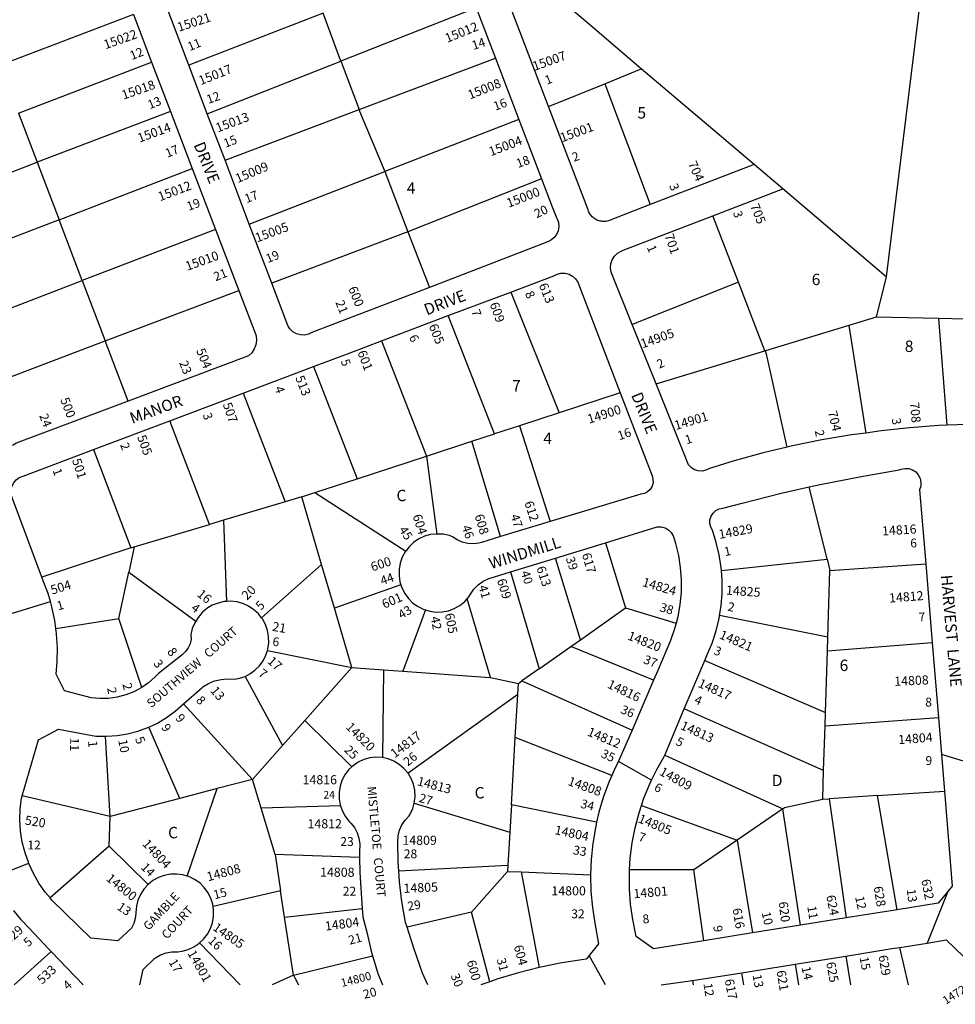
# Model space of a CAD drawing. Units: inches. Extents: x 1309709 to 1315798, y 521416 to 525526.
# Drawn here: x 1312227 to 1313685, y 521418 to 522952 of the extents above; entities that cross this region are included whole.
import ezdxf

# ---------------------------------------------------------------- set-up
doc = ezdxf.new("R2010")
doc.units = ezdxf.units.IN
doc.header["$MEASUREMENT"] = 0
for name, color, linetype in [('Addresses', 5, 'Continuous'), ('Lot-Block-Parcel Text', 6, 'Continuous'), ('Parcel Boundaries', 7, 'Continuous'), ('Street Names', 7, 'Continuous'), ('Street ROW', 5, 'Continuous')]:
    doc.layers.add(name, color=color, linetype=linetype)
doc.styles.add('Arial', font='txt')

msp = doc.modelspace()

# ---------------------------------------------------------------- linework, layer by layer
at = {"layer": 'Parcel Boundaries'}
for p, q in [((1313657.4, 523203.8), (1313577.4, 522551.7)), ((1312404.1, 522960.1), (1312196.9, 522881.1)), ((1312699.9, 522962.5), (1312490.5, 522881.5)), ((1312727.5, 522887.7), (1312699.9, 522962.5)), ((1312938.3, 522970.7), (1312727.5, 522887.7)), ((1312225.2, 522806.7), (1312432.4, 522886.2)), ((1312519.3, 522805.6), (1312727.5, 522887.7)), ((1312755.8, 522812), (1312968.3, 522892.3)), ((1313138.7, 522852.4), (1313195.7, 522875.8)), ((1313371.4, 522726.6), (1313195.7, 522875.8)), ((1313051.2, 522816.7), (1313138.7, 522852.4)), ((1313138.7, 522852.4), (1313209.6, 522664)), ((1312225.2, 522806.7), (1312254.3, 522730.2)), ((1312461.8, 522809.3), (1312254.3, 522730.2)), ((1312546.9, 522733.1), (1312755.8, 522812)), ((1313004.8, 522796.9), (1312795.9, 522715.8)), ((1312041.2, 522649), (1312254.3, 522730.2)), ((1312254.3, 522730.2), (1312288.4, 522640.5)), ((1312288.4, 522640.5), (1312495.7, 522720.5)), ((1312584.6, 522633.8), (1312795.9, 522715.8)), ((1312795.9, 522715.8), (1312831.8, 522621.9)), ((1313040.2, 522704.4), (1312831.8, 522621.9)), ((1313577.4, 522551.7), (1313416.1, 522688.6)), ((1312288.4, 522640.5), (1312076.1, 522558.6)), ((1312324.5, 522545.7), (1312288.4, 522640.5)), ((1313347.1, 522543.2), (1313307.2, 522646.7)), ((1312532.1, 522625.4), (1312324.5, 522545.7)), ((1312831.8, 522621.9), (1312619.6, 522541.7)), ((1312831.8, 522621.9), (1312865.4, 522535.2)), ((1312112.5, 522464.5), (1312324.5, 522545.7)), ((1312324.5, 522545.7), (1312360.3, 522451.7)), ((1313347.1, 522543.2), (1313181.5, 522477.3)), ((1313388.4, 522436.1), (1313347.1, 522543.2)), ((1313577.4, 522551.7), (1313561.5, 522488.5)), ((1312360.3, 522451.7), (1312568.4, 522530.5)), ((1312992.4, 522527.9), (1313067.8, 522339.7)), ((1312966.8, 522306.8), (1312894.9, 522491.1)), ((1313561.5, 522488.5), (1313519.3, 522475.7)), ((1313659.6, 522486.4), (1313561.5, 522488.5)), ((1313672.4, 522320.3), (1313659.6, 522486.4)), ((1313797.9, 522483.4), (1313659.6, 522486.4)), ((1313519.3, 522475.7), (1313389.4, 522436.4)), ((1313519.3, 522475.7), (1313545.7, 522308.2)), ((1312148.5, 522371.5), (1312360.3, 522451.7)), ((1312396, 522357.9), (1312360.3, 522451.7)), ((1312790.9, 522451.9), (1312860.7, 522272.2)), ((1313218.8, 522384.7), (1313388.4, 522436.1)), ((1313389.4, 522436.4), (1313388.4, 522436.1)), ((1312684.6, 522411.8), (1312752.7, 522236.9)), ((1312575.2, 522370.5), (1312640.6, 522201.1)), ((1313162.8, 522370.7), (1313067.8, 522339.7)), ((1313067.8, 522339.7), (1313005.8, 522319.5)), ((1312522.9, 522165.9), (1312460.8, 522327.4)), ((1313005.8, 522319.5), (1312966.8, 522306.8)), ((1313005.8, 522319.5), (1313053.5, 522170.2)), ((1312931.6, 522295.3), (1312966.8, 522306.8)), ((1312341.8, 522282.5), (1312400.2, 522129.2)), ((1312860.7, 522272.2), (1312931.6, 522295.3)), ((1312976.2, 522146.8), (1312931.6, 522295.3)), ((1312752.7, 522236.9), (1312860.7, 522272.2)), ((1312860.7, 522272.2), (1312877, 522150.9)), ((1312686.8, 522215.4), (1312752.7, 522236.9)), ((1313485.2, 522111.8), (1313457.5, 522224.2)), ((1312666.6, 522208.8), (1312640.6, 522201.1)), ((1312666.6, 522208.8), (1312686.8, 522215.4)), ((1312697.5, 522103.5), (1312666.6, 522208.8)), ((1312686.8, 522215.4), (1312828.5, 522124.2)), ((1312640.6, 522201.1), (1312544.3, 522172.3)), ((1312405.4, 522130.8), (1312522.9, 522165.9)), ((1312544.3, 522172.3), (1312522.9, 522165.9)), ((1312544.3, 522172.3), (1312549.1, 522045.7)), ((1312400.2, 522129.2), (1312261.5, 522083.7)), ((1312405.4, 522130.8), (1312396.8, 522091.3)), ((1312400.2, 522129.2), (1312405.4, 522130.8)), ((1313140.1, 522137.4), (1313171.1, 522035.7)), ((1312697.5, 522103.5), (1312603.6, 522020.5)), ((1312717.6, 522035.2), (1312697.5, 522103.5)), ((1313100.7, 521986.1), (1313061.8, 522113.3)), ((1313320.7, 522094), (1313485.2, 522111.8)), ((1313485.2, 522111.8), (1313489.6, 522093.8)), ((1313489.6, 522093.8), (1313638.9, 522104.6)), ((1312381.2, 522019.5), (1312396.8, 522091.3)), ((1312396.8, 522091.3), (1312501.3, 522015.3)), ((1312992, 522091.9), (1313036.6, 521940.9)), ((1313486.4, 521990.2), (1313489.6, 522093.8)), ((1312821, 522071.7), (1312717.6, 522035.2)), ((1312960.7, 521927.2), (1312924.5, 522050.1)), ((1312744.7, 521942.8), (1312717.6, 522035.2)), ((1312859.4, 522032.6), (1312824, 521937.1)), ((1313100.7, 521986.1), (1313171.1, 522035.7)), ((1313171.1, 522035.7), (1313249.9, 522012.2)), ((1313486.4, 521990.2), (1313317.8, 522024)), ((1312283.2, 522003.6), (1312381.2, 522019.5)), ((1312417.4, 521911.9), (1312381.2, 522019.5)), ((1313036.6, 521940.9), (1313085.7, 521975.5)), ((1313085.7, 521975.5), (1313100.7, 521986.1)), ((1313214.9, 521923), (1313085.7, 521975.5)), ((1313485.7, 521968.4), (1313486.4, 521990.2)), ((1313649.1, 521981.2), (1313485.7, 521968.4)), ((1312612.9, 521969.5), (1312744.7, 521942.8)), ((1313482.7, 521873), (1313485.7, 521968.4)), ((1313294.8, 521954), (1313482.7, 521873)), ((1312671.3, 521860.3), (1312744.7, 521942.8)), ((1312744.7, 521942.8), (1312793.7, 521939.3)), ((1312793.7, 521939.3), (1312792.4, 521802.5)), ((1312793.7, 521939.3), (1312824, 521937.1)), ((1313036.6, 521940.9), (1313009.6, 521921.9)), ((1312578.1, 521929.1), (1312636.6, 521821.3)), ((1312960.7, 521927.2), (1313004.1, 521918)), ((1313003.1, 521900.8), (1313004.1, 521918)), ((1313004.1, 521918), (1313009.6, 521921.9)), ((1313009.6, 521921.9), (1313181.2, 521845.4)), ((1313003.1, 521900.8), (1312832.2, 521778.2)), ((1312999.3, 521834), (1313003.1, 521900.8)), ((1312482.3, 521886.5), (1312589.6, 521768.5)), ((1313479.9, 521782.4), (1313262.7, 521878.3)), ((1313482.1, 521852), (1313482.7, 521873)), ((1312636.6, 521821.3), (1312671.3, 521860.3)), ((1312744.7, 521788.4), (1312671.3, 521860.3)), ((1313482.1, 521852), (1313658.7, 521864.9)), ((1312476.6, 521739.1), (1312427.9, 521849.8)), ((1313479.9, 521782.4), (1313482.1, 521852)), ((1312367.9, 521710.8), (1312360.5, 521835.8)), ((1312993.2, 521729), (1312999.3, 521834)), ((1313149.8, 521774.7), (1312999.3, 521834)), ((1312636.6, 521821.3), (1312589.6, 521768.5)), ((1313232.2, 521806.5), (1313416.1, 521722.7)), ((1313478.5, 521737.7), (1313479.9, 521782.4)), ((1312589.6, 521768.5), (1312534.7, 521754.2)), ((1312603.1, 521723.8), (1312589.6, 521768.5)), ((1312534.7, 521754.2), (1312476.6, 521739.1)), ((1312488.1, 521617.9), (1312534.7, 521754.2)), ((1313563.7, 521743.4), (1313668.2, 521750.4)), ((1312367.9, 521710.8), (1312230.8, 521742.9)), ((1312476.6, 521739.1), (1312367.9, 521710.8)), ((1312841.8, 521731.4), (1312990.7, 521686.4)), ((1313478.5, 521737.7), (1313488.3, 521738.4)), ((1313563.7, 521743.4), (1313488.3, 521738.4)), ((1313488.3, 521738.4), (1313515.2, 521552.9)), ((1313594.2, 521565.6), (1313563.7, 521743.4)), ((1312726.8, 521727.4), (1312603.1, 521723.8)), ((1312624.8, 521651.7), (1312603.1, 521723.8)), ((1312993.2, 521729), (1312990.7, 521686.4)), ((1313126.1, 521702.1), (1312993.2, 521729)), ((1313195.9, 521728), (1313345.3, 521674.1)), ((1313416.1, 521722.7), (1313345.3, 521674.1)), ((1313443.7, 521541.5), (1313416.1, 521722.7)), ((1312366.5, 521664.4), (1312367.9, 521710.8)), ((1312990.7, 521686.4), (1312987.8, 521634.9)), ((1313345.3, 521674.1), (1313277.5, 521627.5)), ((1313345.3, 521674.1), (1313368.8, 521529.5)), ((1312366.5, 521664.4), (1312274.4, 521584)), ((1312426.9, 521604.8), (1312366.5, 521664.4)), ((1312756.6, 521646.8), (1312624.8, 521651.7)), ((1312624.8, 521651.7), (1312633.6, 521594.9)), ((1312817.8, 521626.3), (1312987.8, 521634.9)), ((1312987.2, 521625.3), (1312930.9, 521561.9)), ((1312987.8, 521634.9), (1312987.2, 521625.3)), ((1312987.2, 521625.3), (1313008.2, 521624.4)), ((1313008.2, 521624.4), (1313116.6, 521619.9)), ((1313008.2, 521624.4), (1313036.5, 521475.7)), ((1313277.5, 521627.5), (1313177.4, 521627.9)), ((1313293.2, 521517.3), (1313277.5, 521627.5)), ((1312633.6, 521594.9), (1312528.3, 521570.4)), ((1312639.8, 521554), (1312633.6, 521594.9)), ((1312639.8, 521554), (1312760.8, 521567.7)), ((1312930.9, 521561.9), (1312830.7, 521538.6)), ((1312959.7, 521453.3), (1312930.9, 521561.9)), ((1312653.6, 521463.6), (1312639.8, 521554)), ((1312218.1, 521448.4), (1312275.7, 521500.7)), ((1312570.6, 521448.4), (1312507.3, 521514)), ((1313612.1, 521448.3), (1313598.5, 521506.9)), ((1313514.2, 521493.4), (1313521.7, 521448.3)), ((1313435.5, 521480.8), (1313440.9, 521448.3)), ((1312653.6, 521463.6), (1312620.6, 521448.4)), ((1313275.4, 521455.3), (1313276.5, 521448.3)), ((1313355.3, 521448.3), (1313352.2, 521467.5))]:
    msp.add_line(p, q, dxfattribs=at)
for points in [[(1313195.7, 522875.8), (1313112.4, 522946.5), (1312948.4, 523085.8)], [(1312727.5, 522887.7), (1312727.9, 522886.5), (1312755.8, 522812)], [(1312755.8, 522812), (1312756.6, 522809.9), (1312795.9, 522715.8)], [(1313423.2, 522286.2), (1313391.1, 522428.9), (1313389.4, 522436.4)], [(1312824, 521937.1), (1312959.5, 521927.4), (1312960.7, 521927.2)], [(1313416.1, 521722.7), (1313419, 521724.7), (1313478.5, 521737.7)], [(1312653.6, 521463.6), (1312698.1, 521474.5), (1312777, 521493.9)], [(1312653.6, 521463.6), (1312655.1, 521460.6), (1312661.2, 521448.4)]]:
    msp.add_lwpolyline(points, dxfattribs=at)
at = {"layer": 'Street ROW'}
for p, q in [((1312404.1, 522960.1), (1312432.4, 522886.2)), ((1312490.5, 522881.5), (1312458.3, 522966.2)), ((1312938.3, 522970.7), (1312968.3, 522892.3)), ((1312432.4, 522886.2), (1312461.8, 522809.3)), ((1312519.3, 522805.6), (1312490.5, 522881.5)), ((1312968.3, 522892.3), (1313004.8, 522796.9)), ((1312461.8, 522809.3), (1312495.7, 522720.5)), ((1312546.9, 522733.1), (1312519.3, 522805.6)), ((1313004.8, 522796.9), (1313040.2, 522704.4)), ((1312584.6, 522633.8), (1312546.9, 522733.1)), ((1312495.7, 522720.5), (1312532.1, 522625.4)), ((1313371.4, 522726.6), (1313209.6, 522664)), ((1313416.1, 522688.6), (1313371.4, 522726.6)), ((1313040.2, 522704.4), (1313056.9, 522660.6)), ((1313307.2, 522646.7), (1313416.1, 522688.6)), ((1312532.1, 522625.4), (1312568.4, 522530.5)), ((1312619.6, 522541.7), (1312584.6, 522633.8)), ((1312894.9, 522491.1), (1312992.4, 522527.9)), ((1312790.9, 522451.9), (1312894.9, 522491.1)), ((1313218.8, 522384.7), (1313181.5, 522477.3)), ((1312575.2, 522370.5), (1312684.6, 522411.8)), ((1312460.8, 522327.4), (1312575.2, 522370.5)), ((1312341.8, 522282.5), (1312460.8, 522327.4)), ((1313053.5, 522170.2), (1312976.2, 522146.8)), ((1313061.8, 522113.3), (1313140.1, 522137.4)), ((1312992, 522091.9), (1313061.8, 522113.3)), ((1313638.9, 522104.6), (1313649.1, 521981.2)), ((1312210.6, 522026.1), (1312274.7, 522045.5)), ((1313649.1, 521981.2), (1313658.7, 521864.9)), ((1313262.7, 521878.3), (1313294.8, 521954)), ((1313214.9, 521923), (1313181.2, 521845.4)), ((1313232.2, 521806.5), (1313262.7, 521878.3)), ((1313731.5, 521786.5), (1313663.5, 521807.4)), ((1313211.6, 521767.4), (1313160, 521796.7)), ((1312186.9, 521617.1), (1312240.9, 521637.9)), ((1313673.3, 521593.8), (1313641.4, 521513.7)), ((1313594.2, 521565.6), (1313515.2, 521552.9)), ((1313515.2, 521552.9), (1313443.7, 521541.5)), ((1313443.7, 521541.5), (1313368.8, 521529.5)), ((1313368.8, 521529.5), (1313293.2, 521517.3)), ((1312275.7, 521500.7), (1312325.9, 521448.4)), ((1313514.2, 521493.4), (1313586.4, 521504.9)), ((1313140, 521448.3), (1313114.2, 521494.2)), ((1313435.5, 521480.8), (1313514.2, 521493.4)), ((1313352.2, 521467.5), (1313435.5, 521480.8)), ((1313226.9, 521448.3), (1313275.4, 521455.3)), ((1313275.4, 521455.3), (1313352.2, 521467.5))]:
    msp.add_line(p, q, dxfattribs=at)
for points in [[(1313051.2, 522816.7), (1313015.8, 522909.4), (1312948.4, 523085.8)], [(1313209.6, 522664), (1313147.2, 522639.9), (1313145.7, 522639.3), (1313144, 522638.7), (1313142.2, 522638.3), (1313140.5, 522638), (1313138.7, 522637.9), (1313136.9, 522637.8), (1313135.1, 522637.9), (1313133.4, 522638.1), (1313131.6, 522638.4), (1313129.9, 522638.9), (1313128.2, 522639.4), (1313126.5, 522640.1), (1313125, 522640.9), (1313123.4, 522641.8), (1313121.9, 522642.8), (1313120.5, 522644), (1313119.2, 522645.2), (1313118, 522646.5), (1313116.9, 522647.8), (1313115.8, 522649.3), (1313114.9, 522650.8), (1313114.1, 522652.4), (1313113.4, 522654), (1313112.8, 522655.7), (1313103.3, 522680.5), (1313051.2, 522816.7)], [(1313056.9, 522660.6), (1313062.9, 522644.9), (1313064.5, 522642.1), (1313066.5, 522636), (1313067, 522629.6), (1313065.9, 522623.3), (1313063.3, 522617.4), (1313059.4, 522612.3), (1313054.3, 522608.3), (1313048.5, 522605.7), (1312865.4, 522535.2)], [(1313181.5, 522477.3), (1313148.7, 522558.9), (1313147.7, 522565.5), (1313148.2, 522572), (1313150.3, 522578.3), (1313153.9, 522583.9), (1313158.6, 522588.5), (1313164.3, 522591.8), (1313167.5, 522593), (1313307.2, 522646.7)], [(1312992.4, 522527.9), (1313059.4, 522553.2), (1313064.3, 522555.7), (1313070.5, 522557.3), (1313076.8, 522557.3), (1313083, 522555.8), (1313088.6, 522552.7), (1313093.3, 522548.5), (1313096.8, 522543.1), (1313162.8, 522370.7)], [(1312568.4, 522530.5), (1312594.9, 522461.2), (1312595.2, 522459.9), (1312595.8, 522452.8), (1312594.9, 522445.8), (1312592.4, 522439.2), (1312588.5, 522433.3), (1312583.4, 522428.4), (1312396, 522357.9)], [(1312865.4, 522535.2), (1312720.1, 522479.3), (1312682.2, 522464.7), (1312677.2, 522462.3), (1312670.9, 522460.9), (1312664.5, 522461), (1312658.3, 522462.7), (1312652.7, 522465.9), (1312648, 522470.3), (1312644.6, 522475.8), (1312619.6, 522541.7)], [(1312684.6, 522411.8), (1312741.7, 522433.4), (1312790.9, 522451.9)], [(1313423.2, 522286.2), (1313385.5, 522277.3), (1313340.3, 522264.9), (1313301.8, 522253), (1313296.4, 522250.2), (1313290.5, 522248.9), (1313284.5, 522249.2), (1313278.7, 522251.1), (1313273.6, 522254.3), (1313269.5, 522258.8), (1313218.8, 522384.7)], [(1312396, 522357.9), (1312221.2, 522292.2), (1312217.6, 522290), (1312211, 522287.5), (1312204.1, 522286.4), (1312197, 522286.9), (1312190.3, 522289), (1312184.2, 522292.5), (1312179, 522297.2), (1312175, 522303), (1312148.5, 522371.5)], [(1313162.8, 522370.7), (1313212.4, 522241.3), (1313213.9, 522236.3), (1313214, 522230.7), (1313212.5, 522225.2), (1313209.6, 522220.4), (1313205.5, 522216.5), (1313200.5, 522214), (1313194.9, 522212.9), (1313053.5, 522170.2)], [(1313672.4, 522320.3), (1313658.9, 522319.8), (1313614.2, 522316.4), (1313569.7, 522311.4), (1313545.7, 522308.2)], [(1313794.6, 522322.7), (1313748.4, 522321.8), (1313703.6, 522321.6), (1313672.4, 522320.3)], [(1313545.7, 522308.2), (1313523.2, 522305.2), (1313477, 522297.4), (1313431.1, 522288.1), (1313423.2, 522286.2)], [(1312261.5, 522083.7), (1312215.5, 522206.1), (1312213.6, 522212.1), (1312213.2, 522218.4), (1312214.4, 522224.5), (1312217.1, 522230.2), (1312221.2, 522235.1), (1312226.3, 522238.8), (1312232.1, 522241.1), (1312341.8, 522282.5)], [(1313457.5, 522224.2), (1313474.5, 522228), (1313535.9, 522240.1), (1313597.5, 522250.7), (1313600.5, 522251.9), (1313606.4, 522253.1), (1313612.5, 522252.8), (1313618.3, 522250.9), (1313623.3, 522247.6), (1313627.4, 522243.1), (1313630.2, 522237.6), (1313631.5, 522231.7), (1313631.2, 522225.6), (1313629.4, 522219.9), (1313638.9, 522104.6)], [(1313320.7, 522094), (1313320.4, 522098.7), (1313317.2, 522118.4), (1313312.6, 522137.8), (1313306.4, 522156.7), (1313303.8, 522161.6), (1313302.4, 522167.3), (1313302.6, 522173.1), (1313304.4, 522178.6), (1313307.5, 522183.5), (1313311.9, 522187.4), (1313317.1, 522189.9), (1313322.9, 522191), (1313352.9, 522199.1), (1313413.5, 522214.3), (1313457.5, 522224.2)], [(1313140.1, 522137.4), (1313220.6, 522162.1), (1313226.7, 522162), (1313232.7, 522160.5), (1313238, 522157.4), (1313242.4, 522153.1), (1313245.6, 522147.8), (1313247.3, 522141.9), (1313249, 522136.3), (1313253.5, 522117.5), (1313256.4, 522098.5), (1313257.8, 522079.3), (1313257.6, 522060), (1313255.8, 522040.9), (1313252.4, 522021.9), (1313249.9, 522012.2)], [(1312877, 522150.9), (1312867.4, 522149.9), (1312857.9, 522147.3), (1312849, 522143.2), (1312840.9, 522137.7), (1312833.8, 522131), (1312828.5, 522124.2)], [(1312976.2, 522146.8), (1312946.5, 522137.9), (1312942.6, 522136.8), (1312933.9, 522135.7), (1312925.2, 522136.2), (1312916.6, 522138.2), (1312908.6, 522141.8), (1312901.3, 522146.7), (1312896.5, 522148.4), (1312886.9, 522150.4), (1312877, 522150.9)], [(1312828.5, 522124.2), (1312827.8, 522123.3), (1312823.1, 522114.6), (1312819.9, 522105.4), (1312818.2, 522095.7), (1312818.1, 522085.9), (1312819.5, 522076.3), (1312821, 522071.7)], [(1312283.2, 522003.6), (1312281.5, 522016.4), (1312277.1, 522037.4), (1312274.7, 522045.5), (1312271.1, 522058), (1312263.7, 522078), (1312261.5, 522083.7)], [(1312924.5, 522050.1), (1312927, 522052.9), (1312929.4, 522057.4), (1312934.9, 522065.1), (1312941.6, 522071.8), (1312949.3, 522077.4), (1312957.8, 522081.5), (1312966.9, 522084.2), (1312992, 522091.9)], [(1313317.8, 522024), (1313320.3, 522039), (1313321.9, 522058.8), (1313321.9, 522078.8), (1313320.7, 522094)], [(1312821, 522071.7), (1312822.5, 522066.9), (1312827, 522058.2), (1312832.8, 522050.3), (1312839.7, 522043.4), (1312847.7, 522037.8), (1312856.5, 522033.4), (1312859.4, 522032.6)], [(1312549.1, 522045.7), (1312545.7, 522045.5), (1312536.2, 522043.4), (1312527.1, 522039.8), (1312518.6, 522034.7), (1312511.1, 522028.4), (1312504.8, 522021), (1312501.3, 522015.3)], [(1312603.6, 522020.5), (1312599, 522026.3), (1312591.8, 522033), (1312583.7, 522038.4), (1312574.7, 522042.5), (1312565.3, 522045), (1312555.5, 522046.1), (1312549.1, 522045.7)], [(1312859.4, 522032.6), (1312865.9, 522030.6), (1312875.6, 522029.3), (1312885.4, 522029.6), (1312895, 522031.4), (1312904.2, 522034.8), (1312912.8, 522039.5), (1312920.4, 522045.6), (1312924.5, 522050.1)], [(1313294.8, 521954), (1313299.1, 521964.1), (1313306.1, 521981), (1313312.4, 521999.9), (1313317.1, 522019.3), (1313317.8, 522024)], [(1312501.3, 522015.3), (1312499.6, 522012.6), (1312495.9, 522003.5), (1312493.7, 521994), (1312493.9, 521987), (1312492.5, 521980), (1312489.7, 521973.4), (1312485.4, 521967.7), (1312480.1, 521962.9), (1312443.2, 521933.6), (1312438, 521928.2), (1312427.8, 521919.2), (1312417.4, 521911.9)], [(1312612.9, 521969.5), (1312613.6, 521971.6), (1312615, 521981.3), (1312614.8, 521991.1), (1312613, 522000.8), (1312609.8, 522010), (1312605.1, 522018.6), (1312603.6, 522020.5)], [(1313249.9, 522012.2), (1313247.5, 522003.3), (1313241.1, 521985.1), (1313221.5, 521938.3), (1313214.9, 521923)], [(1312417.4, 521911.9), (1312404.7, 521905.1), (1312392.1, 521900.1), (1312379, 521896.7), (1312365.5, 521894.8), (1312352, 521894.5), (1312338.5, 521895.7), (1312296.9, 521906.7), (1312283.6, 521932.7), (1312285.3, 521952.4), (1312285.6, 521973.8), (1312284.3, 521995.2), (1312283.2, 522003.6)], [(1312578.1, 521929.1), (1312585.7, 521932.9), (1312593.6, 521938.6), (1312600.5, 521945.5), (1312606.3, 521953.5), (1312610.7, 521962.2), (1312612.9, 521969.5)], [(1312482.3, 521886.5), (1312510.6, 521911.3), (1312512.4, 521912.6), (1312521.2, 521918), (1312530.7, 521921.9), (1312540.8, 521924.3), (1312551, 521925.2), (1312561.3, 521924.5), (1312567.5, 521925.6), (1312576.9, 521928.5), (1312578.1, 521929.1)], [(1312427.9, 521849.8), (1312441.7, 521856.4), (1312455.9, 521864.9), (1312469.2, 521874.8), (1312482.3, 521886.5)], [(1313658.7, 521864.9), (1313663.5, 521807.4), (1313668.2, 521750.4)], [(1312230.8, 521742.9), (1312256.4, 521830.1), (1312287.5, 521847), (1312345.6, 521836.2), (1312360.5, 521835.8)], [(1312360.5, 521835.8), (1312362.2, 521835.7), (1312378.7, 521836.8), (1312395.1, 521839.4), (1312411.1, 521843.6), (1312426.7, 521849.3), (1312427.9, 521849.8)], [(1313181.2, 521845.4), (1313160.3, 521797.2), (1313160, 521796.7), (1313155.6, 521787.9), (1313149.8, 521774.7)], [(1312792.4, 521802.5), (1312782.1, 521803.2), (1312772.4, 521802.1), (1312763.1, 521799.5), (1312754.4, 521795.4), (1312746.4, 521789.9), (1312744.7, 521788.4)], [(1312832.2, 521778.2), (1312825.8, 521785.8), (1312818.4, 521792), (1312810.2, 521797), (1312801.2, 521800.6), (1312792.4, 521802.5)], [(1313195.9, 521728), (1313199.7, 521739.4), (1313208.8, 521761.6), (1313211.6, 521767.4), (1313219.3, 521783.2), (1313231.2, 521804.1), (1313232.2, 521806.5)], [(1312744.7, 521788.4), (1312739.4, 521783.3), (1312733.6, 521775.5), (1312729.1, 521767), (1312726.1, 521757.8), (1312724.6, 521748.2), (1312724.6, 521738.5), (1312726.3, 521729), (1312726.8, 521727.4)], [(1312841.8, 521731.4), (1312843.1, 521742), (1312842.7, 521751.6), (1312840.6, 521761.1), (1312837, 521770.1), (1312832.2, 521778.2)], [(1313149.8, 521774.7), (1313145.5, 521765.1), (1313136.9, 521741.7), (1313129.7, 521717.8), (1313126.1, 521702.1)], [(1313668.2, 521750.4), (1313680.4, 521602.3), (1313673.3, 521593.8), (1313658.5, 521575.9), (1313594.2, 521565.6)], [(1312274.4, 521584), (1312266.7, 521593), (1312256.8, 521607.1), (1312248.2, 521622.1), (1312241, 521637.8), (1312240.9, 521637.9), (1312235.2, 521654.1), (1312231, 521670.8), (1312228.3, 521687.9), (1312227.2, 521705.1), (1312227.7, 521722.4), (1312229.8, 521739.5), (1312230.8, 521742.9)], [(1312817.8, 521626.3), (1312816.9, 521639.6), (1312816.4, 521670.4), (1312816.4, 521671.4), (1312816.9, 521680.5), (1312819, 521689.3), (1312822.6, 521697.7), (1312827.6, 521705.2), (1312833.8, 521711.8), (1312835.3, 521714.3), (1312839.4, 521723.1), (1312841.8, 521731.4)], [(1312726.8, 521727.4), (1312729.4, 521719.9), (1312734, 521711.4), (1312740, 521703.7), (1312743.1, 521700.6), (1312748.7, 521693.6), (1312752.9, 521685.6), (1312755.6, 521677.1), (1312756.9, 521668.2), (1312756.5, 521654.1), (1312756.6, 521646.8)], [(1313177.4, 521627.9), (1313178.5, 521645.9), (1313181.5, 521669.8), (1313186, 521693.4), (1313192.1, 521716.6), (1313195.9, 521728)], [(1313126.1, 521702.1), (1313124.1, 521693.4), (1313120, 521668.8), (1313117.5, 521644), (1313116.6, 521619.9)], [(1312756.6, 521646.8), (1312756.8, 521623.4), (1312760.8, 521567.7)], [(1312830.7, 521538.6), (1312828.4, 521545.8), (1312822.6, 521578.2), (1312818.9, 521608.8), (1312817.8, 521626.3)], [(1313293.2, 521517.3), (1313214.7, 521504.8), (1313187.9, 521523.8), (1313187.2, 521526.7), (1313182.3, 521550.2), (1313179, 521574), (1313177.2, 521598), (1313177.1, 521622), (1313177.4, 521627.9)], [(1312488.1, 521617.9), (1312481.3, 521620), (1312471.6, 521621.2), (1312461.8, 521621), (1312452.2, 521619.1), (1312443.1, 521615.7), (1312434.5, 521610.9), (1312426.9, 521604.8)], [(1312528.3, 521570.4), (1312527.7, 521574.4), (1312524.7, 521583.8), (1312520.2, 521592.5), (1312514.4, 521600.4), (1312507.5, 521607.2), (1312499.5, 521612.9), (1312490.7, 521617.1), (1312488.1, 521617.9)], [(1313116.6, 521619.9), (1313117.2, 521594.1), (1313119.5, 521569.2), (1313123.3, 521544.6), (1313129, 521512.2), (1313114.2, 521494.2), (1313109.5, 521488.4), (1313102.4, 521487.5), (1313072.6, 521482.9), (1313069.4, 521482.4), (1313036.5, 521475.7)], [(1312426.9, 521604.8), (1312420.3, 521597.5), (1312415, 521589.3), (1312411.1, 521580.4), (1312408.7, 521570.9), (1312407.8, 521561.1), (1312407.8, 521559.9), (1312407.1, 521551.8), (1312404.8, 521544.1), (1312401.1, 521536.9), (1312379.6, 521517.1), (1312338, 521521.1), (1312277.7, 521580), (1312274.4, 521584)], [(1312217.1, 521564.5), (1312218.2, 521563), (1312228.2, 521550.8), (1312242.1, 521536.5), (1312271.9, 521504.4), (1312275.7, 521500.7)], [(1312507.3, 521514), (1312513.5, 521519.8), (1312519.5, 521527.5), (1312524.1, 521536.1), (1312527.3, 521545.3), (1312529, 521555), (1312529.1, 521564.8), (1312528.3, 521570.4)], [(1312760.8, 521567.7), (1312761.7, 521554.7), (1312768.6, 521528.6), (1312774.3, 521503), (1312777, 521493.9), (1312780, 521483.7)], [(1313586.4, 521504.9), (1313598.5, 521506.9), (1313641.4, 521513.7), (1313670.7, 521518.4), (1313698, 521492.9), (1313698.4, 521490.2), (1313701.3, 521477.9), (1313705.7, 521466.1), (1313711.5, 521454.9), (1313716.1, 521448.3)], [(1312414, 521448.4), (1312419.3, 521472.3), (1312437, 521489.7), (1312438.5, 521490.8), (1312446.5, 521495.3), (1312455.2, 521498.5), (1312464.2, 521500), (1312473.4, 521500.1), (1312479.9, 521500.9), (1312489.3, 521503.5), (1312498.2, 521507.6), (1312506.3, 521513.1), (1312507.3, 521514)], [(1312780, 521483.7), (1312785.2, 521466.3), (1312792.3, 521448.4)], [(1313036.5, 521475.7), (1313004.3, 521467.5), (1312972.3, 521457.8), (1312959.7, 521453.3)]]:
    msp.add_lwpolyline(points, dxfattribs=at)
for points in [[(1312863.2, 521448.4, 0), (1312854.9, 521466.8, 0), (1312841.2, 521505.7, 0), (1312830.7, 521538.6, 0)], [(1312959.7, 521453.3, 0), (1312945.7, 521448.3, 0)]]:
    msp.add_polyline3d(points, dxfattribs=at)

# ---------------------------------------------------------------- texts
at = {"layer": 'Addresses', "color": 18, "true_color": 0x000000, "style": 'Arial'}
for s, height, rotation, p in [('15021', 14.2, 18.1659, (1312475.1, 522933.3)), ('15012', 14.2, 21.9914, (1312893.2, 522916)), ('15022', 14.2, 19.5367, (1312360.7, 522906)), ('15007', 14.2, 19.6538, (1313029.2, 522872.3)), ('15017', 14.2, 21.6147, (1312509.1, 522850)), ('15018', 14.2, 19.29, (1312388.7, 522827.5)), ('15008', 14.2, 21.8015, (1312928.7, 522827.8)), ('15013', 14.2, 20.3532, (1312535.5, 522776.4)), ('15014', 14.2, 20.1363, (1312413.6, 522760.5)), ('15001', 14.2, 20.0955, (1313072.2, 522761.1)), ('15004', 14.2, 20.6745, (1312961.2, 522739.4)), ('15009', 14.2, 22.9886, (1312566.6, 522697.4)), ('704', 14.2, -65.8548, (1313268.1, 522728.1)), ('15012', 14.2, 20.6591, (1312445.6, 522669.2)), ('15000', 14.2, 21.2505, (1312989, 522659.1)), ('705', 14.2, -68.4588, (1313365.2, 522662.3)), ('15005', 14.2, 20.3949, (1312597, 522605.1)), ('701', 14.2, -71.0298, (1313231.8, 522615.9)), ('15010', 14.2, 19.9037, (1312488.1, 522560.8)), ('600', 14.2, -67.9322, (1312738.7, 522533.4)), ('613', 14.2, -67.3798, (1313035.6, 522538.5)), ('609', 14.2, -70.2532, (1312959.2, 522509.2)), ('605', 14.2, -68.4592, (1312864.2, 522475.1)), ('14905', 14.2, 19.6042, (1313197.7, 522440.1)), ('504', 14.2, -67.8901, (1312501.7, 522436.9)), ('601', 14.2, -68.9622, (1312753, 522433.9)), ('513', 14.2, -68.4588, (1312656.1, 522394.6)), ('500', 14.2, -69.3043, (1312289.8, 522360.5)), ('507', 14.2, -71.1468, (1312543.2, 522353.2)), ('14900', 14.2, 17.819, (1313114.4, 522322.6)), ('708', 14.2, -85.0787, (1313614.4, 522355.7)), ('14901', 14.2, 16.6991, (1313249.7, 522312.8)), ('704', 14.2, -76.6743, (1313486.5, 522341)), ('505', 14.2, -69.7751, (1312409.6, 522302.2)), ('501', 14.2, -72.4744, (1312308.3, 522266.2)), ('612', 14.2, -72.0723, (1313013.2, 522199.8)), ('604', 14.2, -72.1119, (1312839.1, 522179.2)), ('608', 14.2, -73.6899, (1312935.8, 522179.6)), ('14829', 14.2, 10.4801, (1313317.6, 522143.2)), ('14816', 14.2, 3.5215, (1313571.3, 522148.5)), ('600', 14.2, 18.7614, (1312776.8, 522092.3)), ('617', 14.2, -73.8105, (1313102.9, 522119.3)), ('613', 14.2, -71.5647, (1313032, 522098.2)), ('504', 14.2, 16.9748, (1312277.6, 522056.5)), ('20', 14.2, 44.6937, (1312581.2, 522047.1)), ('609', 14.2, -72.6571, (1312970.5, 522079)), ('14824', 14.2, -16.5833, (1313196.2, 522070)), ('14825', 14.2, -4.0271, (1313327.3, 522056.6)), ('16', 14.2, -40, (1312502.1, 522055.3)), ('601', 14.2, 23.3853, (1312795.1, 522034.4)), ('14812', 14.2, 4.4673, (1313582.4, 522043.9)), ('605', 14.2, -79.4084, (1312889.6, 522026.3)), ('21', 14.2, -10.0885, (1312619.6, 522000.3)), ('14820', 14.2, -21.6308, (1313173.1, 521986.9)), ('14821', 14.2, -23.0852, (1313316.1, 521988.7)), ('8', 14.2, -53.1592, (1312455.9, 521967.4)), ('17', 14.2, -41.6025, (1312611.9, 521951.1)), ('14808', 14.2, 2.6837, (1313590.2, 521914.2)), ('2', 14.2, -74.8939, (1312386.8, 521916.8)), ('14816', 14.2, -25.4634, (1313141.5, 521912)), ('14817', 14.2, -24.0444, (1313282.9, 521913.3)), ('13', 14.2, -49.7172, (1312523.1, 521906.4)), ('9', 14.2, -51.0782, (1312468.6, 521863.7)), ('14820', 14.2, -45, (1312734.1, 521849)), ('14813', 14.2, -24.3045, (1313255.5, 521847.5)), ('14817', 14.2, 36.9099, (1312811.3, 521801.3)), ('14812', 14.2, -22.7511, (1313110.3, 521837.4)), ('14804', 14.2, 4.3325, (1313596.6, 521823.4)), ('1', 14.2, -84.6203, (1312333.3, 521828.3)), ('5', 14.2, -67.2933, (1312406.2, 521831.9)), ('14809', 14.2, -28.5809, (1313222.6, 521776.4)), ('14813', 14.2, -14.6974, (1312845.3, 521759.7)), ('14808', 14.2, -19.3761, (1313080.1, 521760.1)), ('520', 14.2, -8.8417, (1312234.2, 521698.4)), ('14805', 14.2, -22.3801, (1313189.5, 521702.2)), ('14804', 14.2, -12.0308, (1313059.7, 521683.5)), ('14804', 14.2, -47.121, (1312417.1, 521667.4)), ('14808', 14.2, 15.1793, (1312520.6, 521609.7)), ('14800', 14.2, -39.0938, (1312360.5, 521612.2)), ('14805', 14.2, 2.5636, (1312825.3, 521591.7)), ('632', 14.2, -79.1885, (1313632, 521611.9)), ('14801', 14.2, 4.9697, (1313184, 521583.3)), ('628', 14.2, -80.6298, (1313557.7, 521601.1)), ('620', 14.2, -82.6951, (1313409.6, 521577.4)), ('624', 14.2, -79.0753, (1313483.9, 521587.1)), ('616', 14.2, -80.1817, (1313337.6, 521566.9)), ('14804', 14.2, 7.7218, (1312703.6, 521532.8)), ('529', 14.2, 42.1145, (1312210, 521510.5)), ('14805', 14.2, -34.9021, (1312526.6, 521534.9)), ('14801', 14.2, -60.3046, (1312487.8, 521497.8)), ('604', 14.2, -74.8759, (1312996.8, 521508.6)), ('600', 14.2, -74.2916, (1312923.5, 521484.9)), ('629', 14.2, -79.992, (1313565.2, 521493.6)), ('533', 14.2, 42.7974, (1312261.7, 521448.5)), ('621', 14.2, -80.981, (1313406.5, 521470.1)), ('625', 14.2, -79.5628, (1313483.8, 521483)), ('14800', 12.78, 14.2944, (1312729.2, 521445.1)), ('617', 14.2, -79.2159, (1313325.6, 521456.4)), ('14724', 12.78, 32.3398, (1313670.3, 521417.4))]:
    msp.add_text(s, height=height, rotation=rotation, dxfattribs=at).set_placement(p)
for s, p in [('14816', (1312667.7, 521761)), ('14812', (1312675.4, 521692.4)), ('14809', (1312823.3, 521666.7)), ('14808', (1312695, 521616.9)), ('14800', (1313055.5, 521587.9))]:
    msp.add_text(s, height=14.2, dxfattribs=at).set_placement(p)
at = {"layer": 'Lot-Block-Parcel Text', "color": 14, "true_color": 0xa80000, "style": 'Arial'}
for s, height, rotation, p in [('11', 13.81, 22.7176, (1312491.8, 522903)), ('14', 13.81, 18.318, (1312934.2, 522904.9)), ('12', 13.81, 21.673, (1312401.8, 522889.1)), ('1', 13.8, 21.4359, (1313048.6, 522850.7)), ('12', 13.81, 19.4818, (1312520.9, 522820.8)), ('13', 13.81, 22.0872, (1312429.7, 522812.5)), ('16', 13.81, 20.171, (1312968.1, 522810.2)), ('15', 13.81, 21.6433, (1312547.7, 522752.4)), ('17', 13.81, 22.1633, (1312457, 522737)), ('2', 13.8, 20.1099, (1313090.8, 522730.7)), ('18', 13.81, 20.2613, (1313003.7, 522721)), ('3', 13.8, -68.5836, (1313238.8, 522693.8)), ('17', 13.81, 21.0035, (1312580.5, 522666.2)), ('19', 13.81, 20.8258, (1312490.3, 522654.1)), ('20', 13.81, 25.1813, (1313032.8, 522642.7)), ('3', 13.8, -72.5586, (1313338.4, 522652)), ('19', 13.81, 22.04, (1312613.7, 522572.8)), ('1', 13.8, -67.0198, (1313204, 522597.6)), ('21', 13.81, 21.7407, (1312532.4, 522544.6)), ('8', 13.8, -64.3032, (1313014, 522525.5)), ('21', 13.81, -67.8652, (1312718.7, 522511.9)), ('7', 13.8, -71.3934, (1312930.6, 522498.1)), ('6', 13.8, -64.3678, (1312833.2, 522457.6)), ('23', 13.81, -68.3962, (1312475.1, 522417.7)), ('5', 13.8, -70.9981, (1312727, 522420.7)), ('2', 13.8, 24.9945, (1313223.8, 522408.2)), ('4', 13.8, -70.4645, (1312624.1, 522378.5)), ('24', 13.81, -69.1261, (1312257.1, 522335.4)), ('3', 13.8, -70.2837, (1312511.9, 522337)), ('3', 13.8, -80.1605, (1313585.9, 522330.3)), ('16', 13.81, 19.444, (1313161.6, 522296.8)), ('2', 13.8, -78.8659, (1313466, 522311.7)), ('1', 13.8, 18.1586, (1313266.4, 522290.5)), ('2', 13.8, -66.9365, (1312382.9, 522289.7)), ('1', 13.8, -69.3422, (1312277.9, 522250.1)), ('47', 13.81, -72.4856, (1312991.6, 522179.4)), ('45', 13.81, -56.7167, (1312817.3, 522157.3)), ('46', 13.81, -71.4471, (1312915.8, 522162.1)), ('1', 13.8, 12.2357, (1313326.3, 522116.3)), ('39', 13.81, -71.2226, (1313077.8, 522112.8)), ('44', 13.81, 18.7071, (1312791.7, 522071)), ('40', 13.81, -72.3729, (1313007.7, 522091.3)), ('41', 13.81, -73.7725, (1312941.8, 522069.2)), ('1', 13.8, 15.3091, (1312286.9, 522031.8)), ('4', 13.8, -36.9522, (1312492.9, 522033.1)), ('5', 13.8, 44.7117, (1312602.7, 522031.3)), ('43', 13.81, 31.6596, (1312822, 522017.9)), ('38', 13.81, -16.5999, (1313223.4, 522030.9)), ('2', 13.8, -11.5201, (1313329.3, 522031.6)), ('42', 13.81, -79.3518, (1312867.3, 522021.2)), ('7', 13.8, 3.5359, (1313628.2, 522014.4)), ('6', 13.8, -7.5653, (1312620.2, 521976.9)), ('3', 13.8, -21.0694, (1313307.6, 521964)), ('37', 13.81, -21.8296, (1313197.8, 521950.1)), ('3', 13.8, -52.6641, (1312434.6, 521948.8)), ('7', 13.8, -38.0351, (1312597.7, 521931.3)), ('2', 13.8, -78.4485, (1312363, 521910.7)), ('8', 13.8, -49.5083, (1312500.8, 521891.4)), ('36', 13.81, -23.3574, (1313162.2, 521872.4)), ('4', 13.8, -23.3719, (1313277.1, 521887.7)), ('9', 13.8, -58.0465, (1312446.9, 521849.9)), ('11', 13.81, -91.0846, (1312305.7, 521833.7)), ('10', 13.81, -78.9394, (1312380.4, 521829.5)), ('5', 13.8, -27.3339, (1313248, 521823.3)), ('25', 13.81, -45.0791, (1312731.6, 521813.4)), ('26', 13.81, 39.1219, (1312831.8, 521788.4)), ('35', 13.81, -25.0991, (1313131.6, 521803.9)), ('6', 13.8, -27.577, (1313214.4, 521752)), ('27', 13.81, -15.9207, (1312848.1, 521733.8)), ('34', 13.81, -14.7054, (1313100, 521724.8)), ('7', 13.8, -16.837, (1313190.1, 521673.4)), ('33', 13.81, -9.3698, (1313088.6, 521652.2)), ('14', 13.81, -45.9637, (1312414.7, 521630.7)), ('15', 13.81, 14.6431, (1312530.7, 521581.7)), ('13', 13.81, -82.6806, (1313609.3, 521597.1)), ('29', 13.81, 9.0361, (1312832.4, 521564)), ('12', 13.81, -77.7565, (1313528.8, 521585.3)), ('13', 13.81, -34.7291, (1312377.4, 521567)), ('10', 13.81, -76.8224, (1313383.1, 521560.8)), ('11', 13.81, -80.8399, (1313454.3, 521570.5)), ('8', 13.8, 6.2988, (1313198.4, 521543.9)), ('9', 13.8, -81.6474, (1313307.7, 521540)), ('5', 13.8, 39.6735, (1312239.9, 521506.8)), ('16', 13.81, -44.2101, (1312519.4, 521516)), ('21', 13.81, 15.1971, (1312741.3, 521510.9)), ('17', 13.81, -59.1435, (1312458.5, 521483.9)), ('31', 13.81, -75.0616, (1312970.2, 521488.3)), ('15', 13.81, -79.325, (1313535.8, 521491.1)), ('14', 13.81, -77.077, (1313445.3, 521475.6)), ('4', 13.8, 39.8304, (1312301.6, 521439.7)), ('30', 13.81, -68.2401, (1312898.2, 521463.1)), ('13', 13.81, -79.4036, (1313369, 521463.6)), ('20', 13.81, 13.8605, (1312764, 521426.6)), ('12', 13.81, -81.3026, (1313292.5, 521450.2))]:
    msp.add_text(s, height=height, rotation=rotation, dxfattribs=at).set_placement(p)
for s, height, p in [('5', 17.8, (1313189.6, 522798.2)), ('4', 17.8, (1312830.2, 522681)), ('6', 17.8, (1313461.3, 522538.6)), ('8', 17.8, (1313606.3, 522434.5)), ('7', 17.8, (1312994.3, 522372.8)), ('4', 17.8, (1313042.9, 522290.9)), ('C', 17.8, (1312814.1, 522202)), ('6', 13.8, (1313614.9, 522130)), ('6', 17.8, (1313504.8, 521937.4)), ('8', 13.8, (1313638.2, 521882.1)), ('9', 13.8, (1313638.6, 521791.1)), ('D', 17.8, (1313399.1, 521758.1)), ('24', 11.83, (1312700.2, 521738.8)), ('C', 17.8, (1312935.9, 521738.9)), ('C', 17.8, (1312458.1, 521676.8)), ('12', 13.81, (1312238.9, 521659.5)), ('23', 13.81, (1312726.6, 521664.9)), ('28', 13.81, (1312825.5, 521645.7)), ('22', 13.81, (1312730.4, 521587.5)), ('32', 13.81, (1313086.5, 521552.3))]:
    msp.add_text(s, height=height, dxfattribs=at).set_placement(p)
at = {"layer": 'Street Names', "color": 18, "true_color": 0x000000, "style": 'Arial'}
for s, height, rotation, p in [('DRIVE', 17.75, -68.0035, (1312497.7, 522757.4)), ('DRIVE', 17.75, 21.0045, (1312861.2, 522491.3)), ('MANOR', 17.75, 20.002, (1312402.3, 522322.2)), ('DRIVE', 17.75, -68.0034, (1313179.5, 522367.4)), ('WINDMILL', 17.75, 17.3946, (1312961.5, 522095.9)), ('HARVEST  LANE', 17.75, -85.0032, (1313662.5, 522086.6)), ('SOUTHVIEW   COURT', 13.559, 41.0008, (1312432.1, 521879.4)), ('MISTLETOE   COURT', 13.559, -84.8955, (1312768.6, 521757.3)), ('GAMBLE', 13.56, 47.0055, (1312427.9, 521532.3)), ('COURT', 13.56, 47.0055, (1312456.4, 521518.7))]:
    msp.add_text(s, height=height, rotation=rotation, dxfattribs=at).set_placement(p)

doc.saveas('drawing.dxf')
